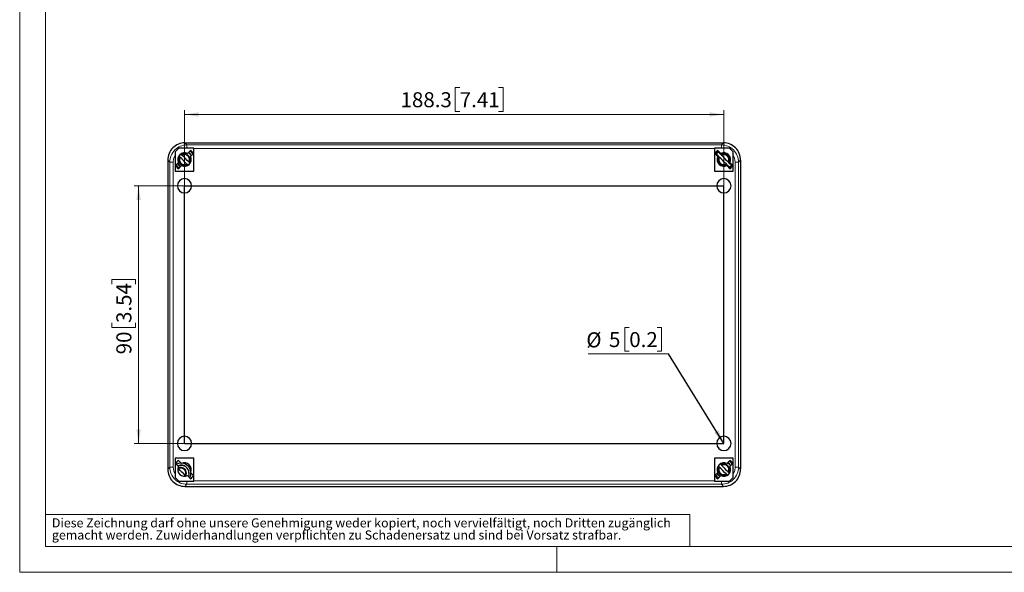
# Model space of a CAD drawing. Units: millimetres. Extents: x 0 to 420, y -278 to 297.
# Drawn here: x 0 to 229, y 0 to 129 of the extents above; entities that cross this region are included whole.
import ezdxf

# ---------------------------------------------------------------- set-up
doc = ezdxf.new("R2010")
doc.units = ezdxf.units.MM
doc.styles.add('SLDTEXTSTYLE0', font='GOTHIC.TTF', dxfattribs={"width": 0.913})
doc.styles.get("Standard").update_dxf_attribs({"font": 'GOTHIC.TTF'})
doc.dimstyles.new('SLDDIMSTYLE0', dxfattribs={"dimtxt": 3.5, "dimasz": 3.302, "dimexe": 0, "dimexo": 0.0625, "dimgap": 0.875, "dimtad": 1, "dimlfac": 1.5, "dimrnd": 1e-09, "dimzin": 12, "dimdsep": 46, "dimtxsty": 'SLDTEXTSTYLE0', "dimsah": 1, "dimcen": 0.09, "dimadec": 0, "dimazin": 3, "dimtfac": 1, "dimtofl": 0, "dimtmove": 0, "dimatfit": 3, "dimfxl": 1, "dimfrac": 2, "dimtolj": 1, "dimtzin": 12, "dimarcsym": 0})
doc.dimstyles.new('SLDDIMSTYLE3', dxfattribs={"dimtxt": 0.18, "dimasz": 3.302, "dimexe": 0, "dimexo": 0.0625, "dimgap": 0, "dimtad": 0, "dimtih": 1, "dimtoh": 1, "dimdec": 0, "dimrnd": 1e-09, "dimzin": 0, "dimdsep": 46, "dimtxsty": 'STANDARD', "dimsah": 1, "dimcen": 0.09, "dimadec": 0, "dimazin": 0, "dimtfac": 3.302, "dimtdec": 0, "dimtofl": 0, "dimtmove": 0, "dimatfit": 3, "dimfxl": 1, "dimfrac": 2, "dimtolj": 1, "dimtzin": 0, "dimarcsym": 0})

# ---------------------------------------------------------------- blocks, each defined once
blk = doc.blocks.new('SW_NOTE_0_4')
at = {"color": 0, "linetype": 'Continuous', "lineweight": 0, "attachment_point": 1, "style": 'SLDTEXTSTYLE0'}
for s, insert, char_height in [('Diese Zeichnung darf ohne unsere Genehmigung weder kopiert, noch vervielfältigt, noch Dritten zugänglich', (0, 2.7), 2.11667), ('gemacht werden. Zuwiderhandlungen verpflichten zu Schadenersatz und sind bei Vorsatz strafbar.', (0, -0.12), 2.1167)]:
    blk.add_mtext(s, dxfattribs=dict(at, insert=insert, char_height=char_height))
blk = doc.blocks.new('_D_6')
at = {"color": 7, "linetype": 'Continuous', "lineweight": 0}
for p, q in [((38.36, 90.01), (26.68, 90.01)), ((27.68, 30.01), (27.68, 90.01)), ((21.41, 67.13), (21.41, 68.19)), ((21.41, 68.19), (26.97, 68.19)), ((26.97, 68.19), (26.97, 67.13)), ((21.41, 58.07), (21.41, 57.01)), ((26.97, 57.01), (26.97, 58.07)), ((21.41, 57.01), (26.97, 57.01)), ((38.36, 30.01), (26.68, 30.01))]:
    blk.add_line(p, q, dxfattribs=at)
at = {"color": 7, "linetype": 'Continuous', "lineweight": 18}
for points in [[(27.68, 90.01), (27.17, 86.71), (28.19, 86.71)], [(27.68, 30.01), (28.19, 33.32), (27.17, 33.32)]]:
    blk.add_solid(points, dxfattribs=at)
at = {"color": 7, "linetype": 'Continuous', "lineweight": 18, "char_height": 3.5, "attachment_point": 1, "rotation": 90, "style": 'SLDTEXTSTYLE0'}
for s, insert in [('3.54', (22.5, 58.07)), ('90', (22.5, 50.77))]:
    blk.add_mtext(s, dxfattribs=dict(at, insert=insert))
blk = doc.blocks.new('_D_7')
at = {"color": 7, "linetype": 'Continuous', "lineweight": 0}
for p, q in [((102.42, 112.89), (101.35, 112.89)), ((101.35, 112.89), (101.35, 107.34)), ((111.47, 112.89), (112.53, 112.89)), ((112.53, 112.89), (112.53, 107.34)), ((38.36, 90.01), (38.36, 107.63)), ((38.36, 106.63), (163.89, 106.63)), ((101.35, 107.34), (102.42, 107.34)), ((112.53, 107.34), (111.47, 107.34)), ((163.89, 90.01), (163.89, 107.63))]:
    blk.add_line(p, q, dxfattribs=at)
at = {"color": 7, "linetype": 'Continuous', "lineweight": 18}
for points in [[(38.36, 106.63), (41.66, 106.12), (41.66, 107.13)], [(163.89, 106.63), (160.59, 107.13), (160.59, 106.12)]]:
    blk.add_solid(points, dxfattribs=at)
at = {"color": 7, "linetype": 'Continuous', "lineweight": 18, "char_height": 3.5, "attachment_point": 1, "style": 'SLDTEXTSTYLE0'}
for s, insert in [('188.3', (88.65, 111.81)), ('7.41', (102.42, 111.81))]:
    blk.add_mtext(s, dxfattribs=dict(at, insert=insert))
blk = doc.blocks.new('SW_NOTE_0_7')
at = {"color": 0, "linetype": 'Continuous', "lineweight": 0}
for p, q in [((-9.11, 6.18), (-10.18, 6.18)), ((-10.18, 6.18), (-10.18, 0.63)), ((-2.65, 6.18), (-1.58, 6.18)), ((-1.58, 6.18), (-1.58, 0.63)), ((-18.71, 0), (0, 0)), ((-10.18, 0.63), (-9.11, 0.63)), ((-1.58, 0.63), (-2.65, 0.63))]:
    blk.add_line(p, q, dxfattribs=at)
at = {"color": 0, "linetype": 'Continuous', "lineweight": 0, "char_height": 3.5, "attachment_point": 1, "style": 'SLDTEXTSTYLE0'}
for s, insert in [('%%c', (-19.11, 5.04)), ('5', (-13.83, 5.1)), ('0.2', (-9.11, 5.1))]:
    blk.add_mtext(s, dxfattribs=dict(at, insert=insert))

msp = doc.modelspace()

# ---------------------------------------------------------------- linework, layer by layer
at = {"color": 7, "linetype": 'Continuous', "lineweight": 18}
for p, q in [((0, 0), (0, 297)), ((6, 291), (6, 6)), ((6, 13.5), (156, 13.5)), ((156, 13.5), (156, 6)), ((6, 6), (414, 6)), ((125, 0), (125, 6)), ((0, 0), (420, 0))]:
    msp.add_line(p, q, dxfattribs=at)
at = {"color": 7, "linetype": 'Continuous', "lineweight": 25}
for p, q in [((37.0237, 98.7804), (36.1903, 97.9471)), ((38.9365, 98.7804), (37.0237, 98.7804)), ((38.4567, 100.0138), (163.7906, 100.0138)), ((40.5237, 98.7804), (38.9365, 98.7804)), ((40.5237, 98.7348), (40.5237, 98.7804)), ((40.5237, 93.4471), (40.5237, 98.7348)), ((163.3111, 98.7804), (161.7237, 98.7804)), ((161.7237, 98.7804), (161.7237, 98.7348)), ((161.7237, 98.7348), (161.7237, 93.4471)), ((165.2237, 98.7804), (163.3111, 98.7804)), ((166.057, 97.9471), (165.2237, 98.7804)), ((36.1903, 97.9471), (36.1903, 97.1786)), ((36.1903, 97.1786), (36.1903, 93.4471)), ((39.0533, 97.5172), (39.7595, 98.2234)), ((40.0069, 97.7637), (39.615, 98.0789)), ((40.4666, 97.5163), (39.7604, 96.8101)), ((40.0069, 97.7637), (40.3221, 97.3718)), ((162.4869, 96.8101), (161.7807, 97.5163)), ((162.594, 97.8815), (162.1226, 97.4101)), ((162.2773, 97.0197), (162.3656, 97.1671)), ((162.3807, 96.9163), (162.4577, 97.075)), ((162.4878, 98.2234), (163.194, 97.5172)), ((162.8031, 97.631), (162.9845, 97.7267)), ((162.8983, 97.5772), (163.0417, 97.6695)), ((166.057, 97.1786), (166.057, 97.9471)), ((166.057, 93.4471), (166.057, 97.1786)), ((34.457, 96.0141), (34.457, 24.0135)), ((36.2473, 94.7112), (36.9536, 95.4175)), ((36.3918, 94.8557), (36.7071, 94.4639)), ((37.099, 94.1486), (36.7071, 94.4639)), ((37.1059, 94.7519), (36.9271, 94.914)), ((37.6607, 94.7103), (36.9544, 94.0041)), ((37.4301, 95.2317), (37.3694, 95.2851)), ((37.3867, 95.2996), (37.508, 95.1897)), ((38.9371, 94.9818), (38.7668, 94.9023)), ((162.9635, 95.2317), (162.9028, 95.2851)), ((162.9201, 95.2996), (163.0414, 95.1897)), ((164.4704, 94.9818), (164.3002, 94.9023)), ((165.2929, 94.0041), (164.5866, 94.7103)), ((164.9409, 94.5918), (164.8029, 94.494)), ((165.6581, 94.8174), (165.1867, 94.346)), ((165.2937, 95.4175), (166, 94.7112)), ((165.5132, 95.2016), (165.4102, 95.0653)), ((167.7903, 96.0141), (167.7903, 24.0135)), ((36.1903, 93.4471), (40.5237, 93.4471)), ((161.7237, 93.4471), (166.057, 93.4471)), ((40.5237, 26.5804), (36.1903, 26.5804)), ((36.1903, 26.5804), (36.1903, 22.849)), ((36.9536, 24.6101), (36.2473, 25.3163)), ((36.9544, 26.0234), (37.6607, 25.3172)), ((40.5237, 21.2928), (40.5237, 26.5804)), ((166.057, 26.5804), (161.7237, 26.5804)), ((161.7237, 26.5804), (161.7237, 21.2928)), ((164.5866, 25.3172), (165.2929, 26.0234)), ((165.5402, 25.5637), (165.1484, 25.8789)), ((166, 25.3163), (165.2937, 24.6101)), ((165.5402, 25.5637), (165.8555, 25.1718)), ((166.057, 22.849), (166.057, 26.5804)), ((39.7604, 23.2175), (40.4666, 22.5112)), ((161.7807, 22.5112), (162.4869, 23.2175)), ((162.9635, 23.0317), (162.9028, 23.0851)), ((162.9201, 23.0996), (163.0414, 22.9897)), ((36.1903, 22.849), (36.1903, 22.0804)), ((36.1903, 22.0804), (37.0237, 21.2471)), ((37.0237, 21.2471), (38.9363, 21.2471)), ((38.9363, 21.2471), (40.5237, 21.2471)), ((39.7595, 21.8041), (39.0533, 22.5103)), ((40.5237, 21.2471), (40.5237, 21.2928)), ((161.7237, 21.2928), (161.7237, 21.2471)), ((161.7237, 21.2471), (163.3108, 21.2471)), ((161.9252, 22.6557), (162.2404, 22.2639)), ((162.6323, 21.9486), (162.2404, 22.2639)), ((162.6392, 22.5519), (162.4604, 22.714)), ((163.194, 22.5103), (162.4878, 21.8041)), ((163.3108, 21.2471), (165.2237, 21.2471)), ((164.4704, 22.7818), (164.3002, 22.7023)), ((165.2237, 21.2471), (166.057, 22.0804)), ((166.057, 22.0804), (166.057, 22.849)), ((38.4567, 20.0138), (163.7906, 20.0138))]:
    msp.add_line(p, q, dxfattribs=at)
at = {"color": 8, "linetype": 'Continuous', "lineweight": 18}
for p, q in [((38.4567, 100.0138), (38.936, 99.5347)), ((163.3116, 99.5347), (38.936, 99.5347)), ((161.7237, 98.7348), (40.5237, 98.7348)), ((163.7906, 100.0138), (163.3116, 99.5347)), ((34.457, 96.0141), (34.9361, 95.535)), ((35.736, 95.535), (34.9361, 95.535)), ((34.9361, 95.535), (34.9361, 24.4928)), ((35.736, 95.535), (35.736, 24.4925)), ((166.5113, 95.535), (167.3113, 95.535)), ((166.5113, 24.4925), (166.5113, 95.535)), ((167.7903, 96.0141), (167.3113, 95.5348)), ((167.3113, 24.4925), (167.3113, 95.5348)), ((34.457, 24.0135), (34.9361, 24.4928)), ((35.736, 24.4925), (34.9361, 24.4925)), ((166.5113, 24.4925), (167.3113, 24.4925)), ((167.7903, 24.0135), (167.3113, 24.4925)), ((40.5237, 21.2928), (161.7237, 21.2928)), ((38.4567, 20.0138), (38.9358, 20.4928)), ((38.9358, 20.4928), (163.3113, 20.4928)), ((163.7906, 20.0138), (163.3113, 20.4928))]:
    msp.add_line(p, q, dxfattribs=at)
at = {"color": 7, "linetype": 'Continuous'}
for p, q in [((38.357, 30.0138), (38.357, 90.0138)), ((38.357, 90.0138), (163.8903, 90.0138)), ((163.8903, 30.0138), (163.8903, 90.0138)), ((38.357, 30.0138), (163.8903, 30.0138))]:
    msp.add_line(p, q, dxfattribs=at)
at = {"color": 8, "linetype": 'Continuous', "lineweight": 18, "flags": 128}
for points in [[(38.936, 99.5347), (38.9361, 99.4754), (38.9363, 99.313), (38.9364, 99.0701), (38.9365, 98.7804)], [(163.3116, 99.5347), (163.3114, 99.4754), (163.3113, 99.313), (163.3112, 99.0701), (163.3111, 98.7804)], [(36.1903, 97.1786), (35.826, 96.2882), (35.736, 95.535)], [(166.5113, 95.535), (166.3662, 96.4873), (166.057, 97.1786)], [(35.736, 24.4925), (35.8811, 23.5402), (36.1903, 22.849)], [(166.057, 22.849), (166.4213, 23.7394), (166.5113, 24.4925)], [(38.9358, 20.4928), (38.9359, 20.5521), (38.936, 20.7145), (38.9361, 20.9575), (38.9363, 21.2471)], [(163.3113, 20.4928), (163.3112, 20.5521), (163.3111, 20.7145), (163.3109, 20.9575), (163.3108, 21.2471)]]:
    msp.add_lwpolyline(points, dxfattribs=at)
at = {"color": 7, "linetype": 'Continuous', "lineweight": 25, "flags": 128}
for points in [[(37.1695, 96.8299), (37.0382, 96.649), (36.9305, 96.421), (36.8728, 96.2655), (36.8338, 96.1642), (36.8113, 96.1265), (36.8006, 96.117), (36.7953, 96.1146), (36.7902, 96.1138)], [(39.2037, 94.7956), (38.9379, 95.0615), (38.5361, 95.4633), (38.1213, 95.8781), (37.7065, 96.2928), (37.3047, 96.6947), (37.0389, 96.9605)], [(37.1013, 96.2685), (37.0984, 96.2561), (37.0984, 95.9721)], [(39.6751, 95.267), (39.4093, 95.5329), (39.0075, 95.9347), (38.5927, 96.3495), (38.1779, 96.7642), (37.7761, 97.1661), (37.5103, 97.4319)], [(38.8692, 97.2806), (38.9894, 97.2375), (39.2196, 97.0508)], [(39.2682, 97.7321), (39.6181, 97.49), (39.6787, 97.4169)], [(162.6323, 98.0789), (162.2404, 97.7637), (161.9252, 97.3718)], [(165.1867, 94.346), (164.8476, 94.6851), (164.4712, 95.0615), (164.0694, 95.4633), (163.6546, 95.8781), (163.2398, 96.2928), (162.838, 96.6947), (162.4617, 97.071), (162.1226, 97.4101)], [(162.3813, 97.1514), (162.294, 97.0361), (162.2841, 97.0128)], [(162.7028, 96.8299), (162.5715, 96.649), (162.4638, 96.421), (162.4061, 96.2655), (162.3671, 96.1642), (162.3446, 96.1265), (162.3339, 96.117), (162.3287, 96.1146), (162.3235, 96.1138)], [(165.6581, 94.8174), (165.319, 95.1565), (164.9426, 95.5329), (164.5408, 95.9347), (164.126, 96.3495), (163.7113, 96.7642), (163.3094, 97.1661), (162.9331, 97.5424), (162.594, 97.8815)], [(162.6346, 96.2685), (162.6317, 96.2561), (162.6317, 95.9721)], [(162.9949, 97.7163), (162.9263, 97.6851), (162.8508, 97.6247)], [(164.4026, 97.2806), (164.5227, 97.2375), (164.7529, 97.0508)], [(36.7902, 96.1138), (36.7957, 96.1128), (36.8014, 96.1099), (36.8132, 96.0984), (36.8396, 96.0502), (36.8589, 96.0003), (36.9041, 95.8756), (36.9298, 95.809), (36.9545, 95.749), (36.9782, 95.6959), (37.032, 95.5898), (37.0913, 95.4898), (37.1563, 95.3957), (37.3741, 95.1591), (37.4986, 95.0615), (37.6335, 94.9777), (37.8646, 94.8764), (38.1089, 94.8189), (38.2724, 94.8056), (38.4357, 94.8122), (38.7995, 94.9013), (38.9879, 95.0115)], [(39.4402, 95.4689), (39.5663, 95.7323), (39.6237, 96.1138)], [(39.4487, 95.4771), (39.5768, 95.7726), (39.6236, 96.1138)], [(162.3235, 96.1138), (162.3291, 96.1128), (162.3348, 96.1099), (162.3466, 96.0984), (162.3729, 96.0502), (162.3922, 96.0003), (162.4374, 95.8756), (162.4631, 95.809), (162.4878, 95.749), (162.5116, 95.6959), (162.5653, 95.5898), (162.6247, 95.4898), (162.6897, 95.3957), (162.9074, 95.1591), (163.0319, 95.0615), (163.1668, 94.9777), (163.3979, 94.8764), (163.6423, 94.8189), (163.8058, 94.8056), (163.969, 94.8122), (164.3328, 94.9013), (164.5212, 95.0115)], [(164.9755, 94.6282), (164.8627, 94.5398), (164.784, 94.5059)], [(164.9735, 95.4689), (165.0997, 95.7323), (165.157, 96.1138)], [(164.982, 95.4771), (165.1101, 95.7726), (165.157, 96.1138)], [(165.8555, 94.8557), (165.5402, 94.4639), (165.1484, 94.1486)], [(165.511, 95.2027), (165.4861, 95.1454), (165.4162, 95.0593)], [(165.2085, 23.067), (164.9426, 23.3329), (164.5408, 23.7347), (164.126, 24.1495), (163.7113, 24.5643), (163.3094, 24.9661), (163.0436, 25.2319)], [(164.8016, 25.5321), (165.1514, 25.29), (165.2121, 25.2169)], [(38.7058, 22.3864), (38.5843, 22.5079), (38.1825, 22.9097), (37.7677, 23.3245), (37.353, 23.7393), (36.9511, 24.1411), (36.8537, 24.2385)], [(37.6161, 22.5334), (37.2963, 22.8531), (36.9766, 23.1728)], [(38.0443, 24.2557), (38.1644, 24.2125), (38.3947, 24.0258)], [(38.3209, 24.7428), (38.2514, 24.7865), (38.1557, 24.8111)], [(38.6152, 22.4439), (38.7414, 22.7073), (38.7987, 23.0888)], [(38.6237, 22.4521), (38.7518, 22.7477), (38.7987, 23.0888)], [(39.3986, 23.0888), (39.3296, 22.5861), (39.2232, 22.3405)], [(39.3987, 23.0888), (39.3377, 22.6198), (39.2235, 22.3401)], [(162.7028, 24.6299), (162.5715, 24.449), (162.4638, 24.221), (162.4061, 24.0655), (162.3671, 23.9642), (162.3446, 23.9265), (162.3339, 23.917), (162.3287, 23.9146), (162.3235, 23.9138)], [(162.3235, 23.9138), (162.3291, 23.9128), (162.3348, 23.9099), (162.3466, 23.8984), (162.3729, 23.8502), (162.3922, 23.8003), (162.4374, 23.6756), (162.4631, 23.609), (162.4878, 23.549), (162.5116, 23.4959), (162.5653, 23.3898), (162.6247, 23.2898), (162.6897, 23.1957), (162.9074, 22.9591), (163.0319, 22.8615), (163.1668, 22.7777), (163.3979, 22.6764), (163.6423, 22.6189), (163.8058, 22.6056), (163.969, 22.6122), (164.3328, 22.7013), (164.5212, 22.8115)], [(164.7371, 22.5956), (164.4712, 22.8615), (164.0694, 23.2633), (163.6546, 23.6781), (163.2398, 24.0928), (162.838, 24.4947), (162.5722, 24.7605)], [(162.6346, 24.0685), (162.6317, 24.0561), (162.6317, 23.7721)], [(164.4026, 25.0806), (164.5227, 25.0375), (164.7529, 24.8508)], [(164.9735, 23.2689), (165.0997, 23.5323), (165.157, 23.9138)], [(164.982, 23.2771), (165.1101, 23.5726), (165.157, 23.9138)]]:
    msp.add_lwpolyline(points, dxfattribs=at)
at = {"color": 7, "linetype": 'Continuous', "lineweight": 25}
for centre, radius, start, end in [((38.4541, 96.0166), 3.9971, 89.963053, 180.036947), ((163.7932, 96.0166), 3.9971, 359.963042, 90.036958), ((38.357, 96.1138), 1.5667, 63.611464, 206.388536), ((38.3418, 96.1001), 1.2733, 149.225322, 293.696397), ((38.3449, 96.0986), 1.2523, 149.521666, 301.425738), ((38.357, 96.1138), 1.1667, 151.602253, 224.99937), ((38.357, 96.1138), 1.5667, 243.611464, 26.388536), ((38.3081, 96.1071), 1.3156, 0.290281, 118.546482), ((38.3506, 96.2348), 1.1741, 71.630214, 122.348232), ((38.3702, 96.129), 1.2489, 15.456222, 120.476135), ((38.357, 96.1138), 1.1667, 45.000482, 118.397924), ((38.357, 96.1138), 1.1667, 331.60178, 44.999843), ((38.6302, 96.3498), 1.5074, 27.425827, 66.456763), ((38.7578, 96.4766), 1.3223, 24.033656, 68.48099), ((38.357, 96.1138), 2.5333, 33.616887, 56.383113), ((163.8903, 96.1138), 2.5333, 123.616887, 146.383113), ((163.8903, 96.1138), 1.5667, 153.611464, 296.388536), ((163.8751, 96.1001), 1.2733, 149.224946, 293.696597), ((163.8782, 96.0986), 1.2523, 149.521759, 301.425809), ((163.8903, 96.1138), 1.1667, 151.602253, 224.99937), ((163.8903, 96.1138), 1.5667, 333.611464, 116.388536), ((163.8414, 96.1071), 1.3156, 0.290215, 118.546548), ((163.8839, 96.2348), 1.1741, 71.630214, 122.348232), ((163.9035, 96.129), 1.2489, 15.455959, 120.476398), ((163.8903, 96.1138), 1.1667, 44.999903, 118.398444), ((163.8903, 96.1138), 1.1667, 331.601519, 45.000105), ((38.357, 96.1138), 2.5333, 213.616887, 236.383113), ((38.0321, 95.7893), 1.414, 204.302967, 245.719169), ((38.1117, 95.8807), 1.5106, 206.019049, 244.67863), ((38.0714, 95.7204), 1.2908, 198.490853, 244.168849), ((38.357, 96.1138), 1.1667, 224.999959, 298.398389), ((163.8903, 96.1138), 1.1667, 225.000301, 298.398105), ((163.8903, 96.1138), 2.5333, 303.616887, 326.383113), ((38.357, 90.0138), 1.6667, 90, 270), ((38.357, 90.0138), 1.6667, 270, 90), ((163.8903, 90.0138), 1.6667, 90, 270), ((163.8903, 90.0138), 1.6667, 270, 90), ((38.357, 30.0138), 1.6667, 90, 270), ((38.357, 30.0138), 1.6667, 270, 90), ((163.8903, 30.0138), 1.6667, 90, 270), ((163.8903, 30.0138), 1.6667, 270, 90), ((38.357, 23.9138), 2.5333, 123.616887, 146.383113), ((37.532, 23.0888), 2.3333, 89.415309, 118.39845), ((38.357, 23.9138), 1.5667, 333.611464, 116.388536), ((37.532, 23.0888), 2.3333, 45, 81.947781), ((163.8903, 23.9138), 1.5667, 63.611464, 206.388536), ((163.8414, 23.9071), 1.3156, 0.290289, 118.546366), ((163.8839, 24.0348), 1.1742, 71.630624, 122.347541), ((164.1635, 24.1498), 1.5074, 27.425827, 66.456763), ((164.2911, 24.2766), 1.3223, 24.033856, 68.480791), ((163.8903, 23.9138), 2.5333, 33.616887, 56.383113), ((38.4541, 24.0109), 3.9971, 179.963042, 270.036958), ((37.5771, 23.3154), 1.67, 40.138284, 118.488971), ((38.357, 23.9138), 1.5667, 153.611464, 296.388536), ((37.5107, 23.4415), 1.5014, 71.228563, 117.248767), ((37.6018, 23.1155), 1.7971, 359.148018, 115.549376), ((37.4831, 23.0821), 1.3156, 0.290354, 118.5463), ((37.5257, 23.2098), 1.1742, 71.630624, 122.347541), ((37.5453, 23.1041), 1.2489, 15.456222, 120.476135), ((37.532, 23.0888), 1.1667, 45.000361, 118.398045), ((37.532, 23.0888), 1.1667, 331.60178, 44.999843), ((37.532, 23.0888), 2.3333, 8.052219, 45), ((37.532, 23.0888), 2.3333, 331.60155, 0.584691), ((163.5655, 23.5893), 1.414, 204.303407, 245.718729), ((163.645, 23.6807), 1.5106, 206.019269, 244.67841), ((163.6047, 23.5204), 1.2908, 198.49103, 244.168672), ((163.8751, 23.9001), 1.2733, 149.224946, 293.696597), ((163.8803, 23.8996), 1.2537, 149.60939, 300.39061), ((163.8903, 23.9138), 1.1667, 151.602113, 224.99951), ((163.8903, 23.9138), 1.1667, 225.000301, 298.398105), ((163.8903, 23.9138), 1.5667, 243.611464, 26.388536), ((163.9035, 23.929), 1.2489, 15.455959, 120.476398), ((163.8903, 23.9138), 1.1667, 44.999782, 118.398565), ((163.7932, 24.0109), 3.9971, 269.963053, 0.036947), ((163.8903, 23.9138), 1.1667, 331.601519, 45.000105), ((38.357, 23.9138), 2.5333, 303.616887, 326.383113), ((163.8903, 23.9138), 2.5333, 213.616887, 236.383113)]:
    msp.add_arc(centre, radius, start, end, dxfattribs=at)
at = {"color": 8, "linetype": 'Continuous', "lineweight": 18}
for centre, start, end in [((38.9358, 95.5349), 89.997695, 179.998996), ((163.3115, 95.5349), 359.997597, 89.999024), ((38.9358, 24.4926), 179.997597, 269.999024), ((163.3115, 24.4926), 269.997695, 359.998996)]:
    msp.add_arc(centre, 3.9998, start, end, dxfattribs=at)

# ---------------------------------------------------------------- block references
at = {"color": 7, "linetype": 'Continuous', "lineweight": 0}
for name, p in [('SW_NOTE_0_7', (150.988, 50.849)), ('SW_NOTE_0_4', (7.499, 9.8753))]:
    msp.add_blockref(name, p, dxfattribs=at)

# ---------------------------------------------------------------- dimensions: what is measured, and where the dimension line sits
at = {"color": 7, "linetype": 'Continuous', "lineweight": 18}
dim = msp.add_linear_dim(base=(163.8903, 106.6262), p1=(38.357, 90.0138), p2=(163.8903, 90.0138), dimstyle='SLDDIMSTYLE0', dxfattribs=at)
dim.commit()
dim.dimension.update_dxf_attribs({"geometry": '_D_7', "text_midpoint": (101.1237, 106.6262), "dimtype": 160})
dim = msp.add_linear_dim(base=(27.6779, 90.0138), p1=(38.357, 30.0138), p2=(38.357, 90.0138), angle=90, dimstyle='SLDDIMSTYLE0', dxfattribs=at)
dim.commit()
dim.dimension.update_dxf_attribs({"geometry": '_D_6', "text_midpoint": (27.6779, 60.0138), "dimtype": 160})

# ---------------------------------------------------------------- leaders
at = {"color": 7, "linetype": 'Continuous', "lineweight": 0}
msp.add_leader([(163.8903, 30.0138), (150.988, 50.849)], dimstyle='SLDDIMSTYLE3', dxfattribs=at)

doc.saveas('drawing.dxf')
